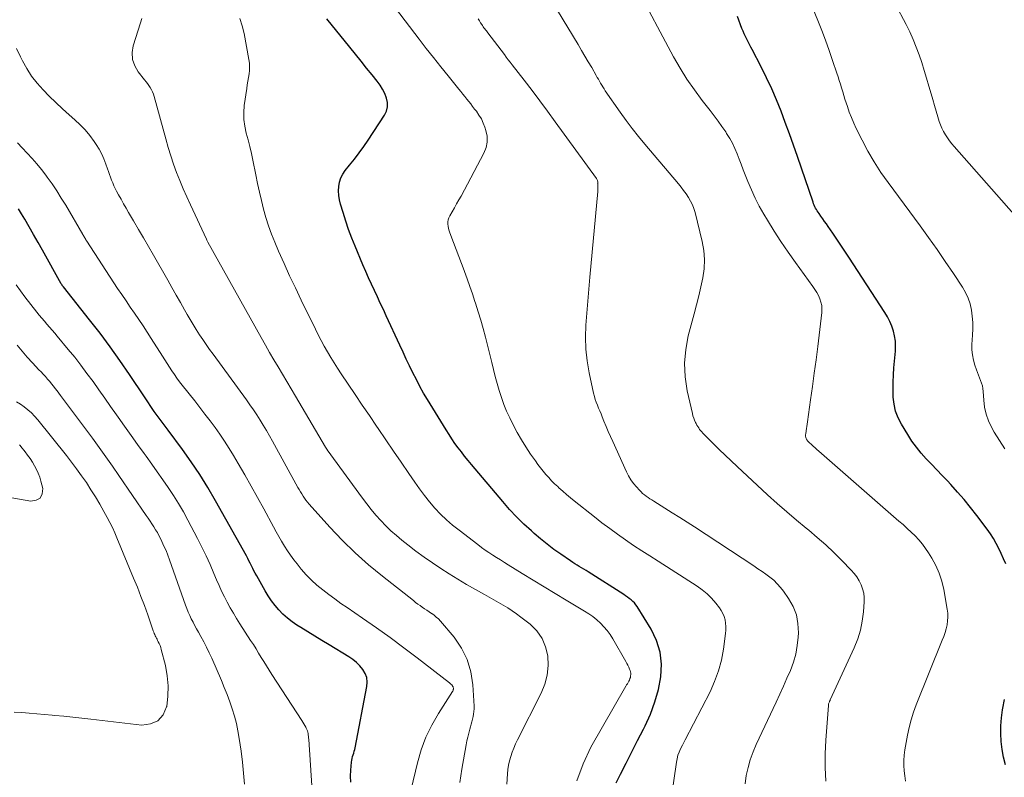
# Model space of a CAD drawing. Units: feet. Extents: x 1915000 to 1920011, y 515000 to 520000.
# Drawn here: x 1916650 to 1916780, y 515821 to 515921 of the extents above; entities that cross this region are included whole.
import ezdxf

# ---------------------------------------------------------------- set-up
doc = ezdxf.new("R2010")
doc.units = ezdxf.units.FT
doc.header["$LTSCALE"] = 100
doc.header["$MEASUREMENT"] = 0
doc.layers.add('CONTOUR INDEX', color=32, linetype='Continuous', lineweight=25)
doc.layers.add('CONTOUR INTERMEDIATE', color=40, linetype='Continuous', lineweight=15)

msp = doc.modelspace()

# ---------------------------------------------------------------- linework, layer by layer
at = {"layer": 'CONTOUR INDEX', "flags": 128}
for points, elevation in [([(1916780.58, 515849.08), (1916780.26, 515849.76), (1916779.95, 515850.44), (1916779.63, 515851.12), (1916779.3, 515851.79), (1916778.93, 515852.44), (1916778.53, 515853.06), (1916778.1, 515853.67), (1916776.73, 515855.49), (1916775.91, 515856.54), (1916775.06, 515857.58), (1916774.18, 515858.59), (1916773.28, 515859.58), (1916772.83, 515860.06), (1916772.14, 515860.79), (1916771.44, 515861.53), (1916770.74, 515862.26), (1916770.03, 515862.99), (1916769.36, 515863.74), (1916768.72, 515864.52), (1916768.13, 515865.34), (1916767.58, 515866.19), (1916766.74, 515867.57), (1916766.31, 515868.42), (1916765.97, 515869.3), (1916765.77, 515870.22), (1916765.65, 515871.17), (1916765.63, 515872.15), (1916765.63, 515873.12), (1916765.68, 515874.09), (1916765.75, 515875.05), (1916765.94, 515877.22), (1916765.97, 515877.9), (1916765.94, 515878.58), (1916765.84, 515879.25), (1916765.69, 515879.91), (1916765.47, 515880.56), (1916765.21, 515881.19), (1916764.9, 515881.8), (1916764.55, 515882.38), (1916759.76, 515889.68), (1916759.23, 515890.47), (1916758.71, 515891.27), (1916758.17, 515892.06), (1916757.64, 515892.85), (1916757.05, 515893.73), (1916756.81, 515894.08), (1916756.57, 515894.42), (1916756.33, 515894.77), (1916756.08, 515895.12), (1916755.84, 515895.46), (1916755.72, 515895.64), (1916755.6, 515895.81), (1916755.49, 515896), (1916755.38, 515896.18), (1916755.29, 515896.37), (1916755.19, 515896.56), (1916755.11, 515896.76), (1916755.04, 515896.96), (1916752.97, 515903), (1916752.44, 515904.52), (1916751.91, 515906.03), (1916751.35, 515907.53), (1916750.79, 515909.03), (1916750.19, 515910.52), (1916749.56, 515911.99), (1916748.87, 515913.44), (1916748.16, 515914.87), (1916746.95, 515917.17), (1916746.78, 515917.51), (1916746.6, 515917.86), (1916746.42, 515918.2), (1916746.25, 515918.55), (1916746.08, 515918.89), (1916745.92, 515919.25), (1916745.77, 515919.6), (1916745.62, 515919.96), (1916745.02, 515921.57)], 940), ([(1916728.94, 515820.07), (1916729.52, 515821.21), (1916730.27, 515822.71), (1916731.03, 515824.21), (1916731.8, 515825.71), (1916732.56, 515827.21), (1916732.78, 515827.63), (1916733.49, 515829.19), (1916734.09, 515830.79), (1916734.54, 515832.43), (1916734.88, 515834.11), (1916734.95, 515835.78), (1916734.8, 515837.4), (1916734.3, 515838.95), (1916733.58, 515840.45), (1916731.72, 515843.43), (1916731.55, 515843.67), (1916731.36, 515843.91), (1916731.15, 515844.11), (1916730.93, 515844.31), (1916730.69, 515844.49), (1916730.45, 515844.67), (1916730.2, 515844.84), (1916729.95, 515845), (1916725.25, 515848.01), (1916724.96, 515848.19), (1916724.66, 515848.37), (1916724.37, 515848.55), (1916724.07, 515848.73), (1916723.78, 515848.91), (1916723.49, 515849.09), (1916723.2, 515849.28), (1916722.91, 515849.47), (1916721.63, 515850.35), (1916720.71, 515851), (1916719.81, 515851.67), (1916718.94, 515852.38), (1916718.09, 515853.11), (1916717.73, 515853.43), (1916716.72, 515854.35), (1916715.75, 515855.3), (1916714.82, 515856.29), (1916713.92, 515857.32), (1916709.78, 515862.22), (1916709.33, 515862.77), (1916708.88, 515863.32), (1916708.45, 515863.89), (1916708.02, 515864.45), (1916707.6, 515865.03), (1916707.2, 515865.62), (1916706.81, 515866.21), (1916706.43, 515866.81), (1916703.97, 515870.82), (1916703.45, 515871.69), (1916702.96, 515872.57), (1916702.48, 515873.47), (1916702.03, 515874.37), (1916701.59, 515875.29), (1916701.15, 515876.2), (1916700.72, 515877.12), (1916700.29, 515878.04), (1916698.5, 515881.9), (1916698.11, 515882.75), (1916697.71, 515883.59), (1916697.32, 515884.43), (1916696.92, 515885.27), (1916696.53, 515886.12), (1916696.15, 515886.96), (1916695.77, 515887.81), (1916695.4, 515888.67), (1916694.36, 515891.13), (1916693.92, 515892.22), (1916693.5, 515893.33), (1916693.12, 515894.45), (1916692.77, 515895.58), (1916692.43, 515896.71), (1916692.3, 515897.29), (1916692.21, 515897.87), (1916692.18, 515898.46), (1916692.2, 515899.05), (1916692.3, 515899.62), (1916692.47, 515900.17), (1916692.73, 515900.68), (1916693.06, 515901.16), (1916693.62, 515901.85), (1916694.27, 515902.66), (1916694.9, 515903.48), (1916695.51, 515904.33), (1916696.1, 515905.19), (1916698.27, 515908.47), (1916698.53, 515909.02), (1916698.68, 515909.58), (1916698.66, 515910.16), (1916698.54, 515910.76), (1916698.29, 515911.35), (1916698, 515911.91), (1916697.67, 515912.45), (1916697.29, 515912.97), (1916696.62, 515913.81), (1916695.89, 515914.73), (1916695.15, 515915.65), (1916694.41, 515916.57), (1916693.67, 515917.49), (1916690.63, 515921.25)], 920), ([(1916693.81, 515820.19), (1916693.77, 515820.97), (1916693.8, 515821.75), (1916693.89, 515822.83), (1916693.92, 515823.07), (1916693.96, 515823.31), (1916694.02, 515823.55), (1916694.1, 515823.79), (1916694.18, 515824.02), (1916694.25, 515824.26), (1916694.31, 515824.5), (1916694.36, 515824.74), (1916695.93, 515832.82), (1916695.97, 515833.43), (1916695.91, 515834.01), (1916695.7, 515834.56), (1916695.4, 515835.09), (1916694.99, 515835.57), (1916694.55, 515836.01), (1916694.06, 515836.4), (1916693.54, 515836.76), (1916690.91, 515838.36), (1916689.97, 515838.93), (1916689.04, 515839.5), (1916688.11, 515840.07), (1916687.18, 515840.64), (1916686.66, 515840.96), (1916686.01, 515841.4), (1916685.39, 515841.88), (1916684.81, 515842.41), (1916684.26, 515842.97), (1916683.76, 515843.57), (1916683.28, 515844.19), (1916682.85, 515844.85), (1916682.44, 515845.52), (1916681.33, 515847.5), (1916681.15, 515847.83), (1916680.97, 515848.15), (1916680.81, 515848.48), (1916680.64, 515848.81), (1916680.48, 515849.15), (1916680.31, 515849.47), (1916680.14, 515849.8), (1916679.96, 515850.13), (1916675.88, 515857.44), (1916674.86, 515859.19), (1916673.79, 515860.9), (1916672.67, 515862.58), (1916671.5, 515864.23), (1916669.62, 515866.76), (1916669.35, 515867.12), (1916669.08, 515867.47), (1916668.81, 515867.83), (1916668.54, 515868.18), (1916668.27, 515868.54), (1916668, 515868.9), (1916667.75, 515869.26), (1916667.5, 515869.63), (1916667.49, 515869.65), (1916667.23, 515870.03), (1916666.98, 515870.41), (1916666.73, 515870.79), (1916666.47, 515871.18), (1916664.49, 515874.15), (1916663.22, 515876), (1916661.92, 515877.83), (1916660.58, 515879.63), (1916659.2, 515881.4), (1916655.73, 515885.74), (1916655.69, 515885.79), (1916655.65, 515885.84), (1916655.62, 515885.89), (1916655.58, 515885.94), (1916655.54, 515885.99), (1916655.51, 515886.05), (1916655.47, 515886.1), (1916655.44, 515886.16), (1916652.94, 515890.62), (1916652.36, 515891.65), (1916651.78, 515892.67), (1916651.19, 515893.7), (1916650.61, 515894.72), (1916650.18, 515895.44), (1916649.79, 515896.09)], 900), ([(1916780.54, 515822.47), (1916780.27, 515823.48), (1916780.09, 515824.51), (1916779.95, 515825.55), (1916779.9, 515826.6), (1916779.9, 515827.65), (1916779.98, 515828.69), (1916780.13, 515829.73), (1916780.17, 515829.95), (1916780.38, 515831.1)], 940)]:
    msp.add_lwpolyline(points, dxfattribs=dict(at, elevation=elevation))
at = {"layer": 'CONTOUR INTERMEDIATE', "flags": 128}
for points, elevation in [([(1916780.44, 515864.29), (1916779.72, 515865.4), (1916779.04, 515866.53), (1916778.69, 515867.18), (1916778.29, 515868.03), (1916777.96, 515868.91), (1916777.76, 515869.82), (1916777.64, 515870.76), (1916777.58, 515871.91), (1916777.53, 515872.28), (1916777.46, 515872.65), (1916777.36, 515873.01), (1916777.22, 515873.37), (1916777.08, 515873.72), (1916776.93, 515874.07), (1916776.8, 515874.43), (1916776.67, 515874.79), (1916776.46, 515875.39), (1916776.27, 515876.06), (1916776.14, 515876.74), (1916776.09, 515877.42), (1916776.09, 515878.12), (1916776.17, 515879.38), (1916776.2, 515880.21), (1916776.19, 515881.04), (1916776.12, 515881.87), (1916776.02, 515882.69), (1916775.83, 515883.5), (1916775.59, 515884.28), (1916775.24, 515885.02), (1916774.83, 515885.73), (1916773.63, 515887.54), (1916772.55, 515889.13), (1916771.46, 515890.71), (1916770.35, 515892.27), (1916769.22, 515893.82), (1916764.97, 515899.56), (1916764.03, 515900.91), (1916763.13, 515902.29), (1916762.3, 515903.72), (1916761.53, 515905.18), (1916760.75, 515906.74), (1916760.42, 515907.45), (1916760.11, 515908.16), (1916759.83, 515908.89), (1916759.58, 515909.62), (1916759.42, 515910.13), (1916759.26, 515910.62), (1916759.11, 515911.11), (1916758.96, 515911.6), (1916758.81, 515912.09), (1916758.66, 515912.58), (1916758.5, 515913.07), (1916758.35, 515913.56), (1916758.19, 515914.05), (1916757.62, 515915.74), (1916757.16, 515917.07), (1916756.68, 515918.4), (1916756.18, 515919.71), (1916755.66, 515921.02), (1916751.48, 515931.32)], 944), ([(1916756.72, 515820.31), (1916756.65, 515822.12), (1916756.66, 515823.93), (1916756.74, 515825.74), (1916757.07, 515830.31), (1916757.08, 515830.42), (1916757.1, 515830.53), (1916757.13, 515830.63), (1916757.17, 515830.74), (1916757.2, 515830.82), (1916757.23, 515830.88), (1916757.25, 515830.94), (1916757.28, 515831), (1916757.3, 515831.06), (1916760.49, 515837.97), (1916760.95, 515839.13), (1916761.32, 515840.3), (1916761.56, 515841.51), (1916761.72, 515842.74), (1916761.81, 515844.04), (1916761.81, 515844.63), (1916761.75, 515845.2), (1916761.6, 515845.76), (1916761.4, 515846.31), (1916761.13, 515846.84), (1916760.82, 515847.34), (1916760.47, 515847.81), (1916760.08, 515848.25), (1916758.84, 515849.53), (1916757.79, 515850.58), (1916756.71, 515851.6), (1916755.6, 515852.58), (1916754.46, 515853.53), (1916754.14, 515853.79), (1916752.83, 515854.86), (1916751.54, 515855.96), (1916750.27, 515857.07), (1916749.02, 515858.21), (1916744.97, 515861.99), (1916744.17, 515862.73), (1916743.38, 515863.48), (1916742.6, 515864.24), (1916741.82, 515865), (1916740.59, 515866.21), (1916740.44, 515866.37), (1916740.29, 515866.54), (1916740.15, 515866.71), (1916740.01, 515866.89), (1916739.89, 515867.08), (1916739.77, 515867.27), (1916739.66, 515867.46), (1916739.55, 515867.66), (1916739.47, 515867.81), (1916739.34, 515868.1), (1916739.22, 515868.38), (1916739.13, 515868.68), (1916739.05, 515868.98), (1916738.36, 515872.01), (1916738.09, 515873.82), (1916737.99, 515875.64), (1916738.16, 515877.44), (1916738.5, 515879.25), (1916739.29, 515882.19), (1916739.6, 515883.38), (1916739.89, 515884.57), (1916740.17, 515885.76), (1916740.44, 515886.96), (1916740.61, 515888.16), (1916740.67, 515889.36), (1916740.57, 515890.55), (1916740.36, 515891.74), (1916739.42, 515895.58), (1916739.26, 515896.11), (1916739.07, 515896.63), (1916738.82, 515897.12), (1916738.54, 515897.6), (1916738.22, 515898.06), (1916737.89, 515898.51), (1916737.55, 515898.96), (1916737.19, 515899.39), (1916732.73, 515904.66), (1916731.89, 515905.68), (1916731.06, 515906.72), (1916730.27, 515907.79), (1916729.5, 515908.87), (1916727.51, 515911.73), (1916727.35, 515911.97), (1916727.19, 515912.22), (1916727.04, 515912.47), (1916726.89, 515912.73), (1916726.74, 515912.99), (1916726.6, 515913.24), (1916726.45, 515913.49), (1916726.31, 515913.74), (1916725.71, 515914.78), (1916725.26, 515915.54), (1916724.81, 515916.31), (1916724.36, 515917.07), (1916723.9, 515917.83), (1916718.45, 515926.89)], 932), ([(1916767.27, 515820.31), (1916767.18, 515820.99), (1916767.09, 515821.68), (1916767.05, 515822.37), (1916767.05, 515823.06), (1916767.1, 515823.75), (1916767.2, 515824.44), (1916767.54, 515826.4), (1916767.76, 515827.42), (1916768.02, 515828.44), (1916768.34, 515829.43), (1916768.7, 515830.41), (1916772.16, 515838.97), (1916772.35, 515839.46), (1916772.52, 515839.97), (1916772.66, 515840.48), (1916772.78, 515841), (1916772.86, 515841.52), (1916772.9, 515842.04), (1916772.87, 515842.56), (1916772.81, 515843.09), (1916772.36, 515845.7), (1916772.1, 515846.79), (1916771.76, 515847.84), (1916771.31, 515848.86), (1916770.77, 515849.84), (1916770.35, 515850.52), (1916769.95, 515851.12), (1916769.52, 515851.7), (1916769.04, 515852.25), (1916768.55, 515852.77), (1916768.02, 515853.28), (1916767.49, 515853.78), (1916766.95, 515854.27), (1916766.41, 515854.75), (1916755.8, 515864.01), (1916755.55, 515864.22), (1916755.3, 515864.44), (1916755.06, 515864.66), (1916754.81, 515864.88), (1916754.52, 515865.15), (1916754.43, 515865.24), (1916754.34, 515865.33), (1916754.26, 515865.43), (1916754.19, 515865.54), (1916754.15, 515865.61), (1916754.11, 515865.69), (1916754.08, 515865.76), (1916754.06, 515865.85), (1916754.04, 515865.93), (1916754.04, 515866.02), (1916754.04, 515866.1), (1916754.05, 515866.19), (1916754.06, 515866.28), (1916754.12, 515866.69), (1916754.16, 515866.99), (1916754.2, 515867.28), (1916754.24, 515867.58), (1916754.29, 515867.87), (1916754.71, 515870.81), (1916754.96, 515872.58), (1916755.2, 515874.34), (1916755.43, 515876.11), (1916755.65, 515877.88), (1916756.19, 515882.35), (1916756.21, 515882.82), (1916756.18, 515883.28), (1916756.08, 515883.72), (1916755.94, 515884.17), (1916755.74, 515884.59), (1916755.52, 515885.01), (1916755.27, 515885.41), (1916755.01, 515885.8), (1916752.69, 515888.98), (1916751.72, 515890.35), (1916750.77, 515891.74), (1916749.87, 515893.15), (1916748.99, 515894.58), (1916748.51, 515895.39), (1916747.91, 515896.44), (1916747.36, 515897.51), (1916746.86, 515898.61), (1916746.39, 515899.72), (1916746.06, 515900.57), (1916745.79, 515901.27), (1916745.52, 515901.98), (1916745.25, 515902.68), (1916744.97, 515903.39), (1916744.68, 515904.08), (1916744.35, 515904.76), (1916743.99, 515905.42), (1916743.59, 515906.06), (1916743.46, 515906.27), (1916742.96, 515906.99), (1916742.46, 515907.71), (1916741.94, 515908.41), (1916741.4, 515909.11), (1916740.34, 515910.45), (1916739.31, 515911.83), (1916738.32, 515913.25), (1916737.41, 515914.72), (1916736.56, 515916.22), (1916731.55, 515925.6)], 936), ([(1916735.91, 515815.84), (1916736.93, 515822.83), (1916737.02, 515823.28), (1916737.14, 515823.73), (1916737.3, 515824.16), (1916737.49, 515824.58), (1916737.74, 515825.08), (1916737.83, 515825.25), (1916737.91, 515825.42), (1916738, 515825.59), (1916738.09, 515825.76), (1916741.39, 515832.15), (1916742, 515833.51), (1916742.52, 515834.9), (1916742.9, 515836.33), (1916743.17, 515837.8), (1916743.45, 515839.87), (1916743.49, 515840.32), (1916743.49, 515840.77), (1916743.45, 515841.22), (1916743.37, 515841.66), (1916743.25, 515842.09), (1916743.08, 515842.51), (1916742.87, 515842.89), (1916742.62, 515843.27), (1916742.14, 515843.89), (1916741.59, 515844.53), (1916741.01, 515845.12), (1916740.36, 515845.65), (1916739.68, 515846.14), (1916734.51, 515849.42), (1916733.43, 515850.12), (1916732.35, 515850.82), (1916731.27, 515851.53), (1916730.2, 515852.25), (1916729.15, 515852.99), (1916728.1, 515853.74), (1916727.07, 515854.52), (1916726.06, 515855.31), (1916723.41, 515857.41), (1916722.89, 515857.84), (1916722.38, 515858.27), (1916721.87, 515858.71), (1916721.37, 515859.16), (1916721.21, 515859.31), (1916720.8, 515859.69), (1916720.4, 515860.09), (1916720.01, 515860.5), (1916719.63, 515860.92), (1916719.27, 515861.35), (1916718.92, 515861.79), (1916718.58, 515862.24), (1916718.25, 515862.7), (1916717.61, 515863.62), (1916716.99, 515864.56), (1916716.4, 515865.51), (1916715.84, 515866.49), (1916715.32, 515867.49), (1916714.85, 515868.43), (1916714.44, 515869.3), (1916714.07, 515870.19), (1916713.75, 515871.1), (1916713.45, 515872.02), (1916713.19, 515872.95), (1916712.94, 515873.89), (1916712.69, 515874.82), (1916712.46, 515875.76), (1916711.63, 515879.09), (1916711.33, 515880.22), (1916711.02, 515881.35), (1916710.68, 515882.47), (1916710.32, 515883.59), (1916710.24, 515883.81), (1916709.91, 515884.81), (1916709.56, 515885.81), (1916709.21, 515886.8), (1916708.85, 515887.79), (1916708.8, 515887.92), (1916708.46, 515888.85), (1916708.11, 515889.77), (1916707.76, 515890.7), (1916707.41, 515891.62), (1916706.92, 515892.91), (1916706.82, 515893.19), (1916706.74, 515893.48), (1916706.69, 515893.77), (1916706.66, 515894.06), (1916706.66, 515894.36), (1916706.7, 515894.64), (1916706.79, 515894.91), (1916706.92, 515895.17), (1916707.22, 515895.69), (1916707.53, 515896.21), (1916707.82, 515896.73), (1916708.12, 515897.26), (1916708.4, 515897.78), (1916711.44, 515903.45), (1916711.72, 515904.19), (1916711.88, 515904.93), (1916711.85, 515905.7), (1916711.7, 515906.47), (1916711.56, 515906.88), (1916711.34, 515907.44), (1916711.09, 515907.99), (1916710.78, 515908.5), (1916710.43, 515909), (1916710.2, 515909.3), (1916709.94, 515909.63), (1916709.68, 515909.97), (1916709.43, 515910.29), (1916709.17, 515910.62), (1916708.9, 515910.95), (1916708.64, 515911.28), (1916708.38, 515911.61), (1916708.11, 515911.93), (1916706.69, 515913.69), (1916705.72, 515914.89), (1916704.75, 515916.11), (1916703.8, 515917.33), (1916702.86, 515918.56), (1916698.44, 515924.39)], 924), ([(1916782.94, 515893.88), (1916773.73, 515904.33), (1916773.42, 515904.71), (1916773.12, 515905.09), (1916772.84, 515905.49), (1916772.57, 515905.9), (1916772.33, 515906.33), (1916772.11, 515906.76), (1916771.92, 515907.21), (1916771.76, 515907.67), (1916771.57, 515908.26), (1916771.34, 515909.02), (1916771.11, 515909.78), (1916770.88, 515910.55), (1916770.66, 515911.31), (1916770.38, 515912.33), (1916770.07, 515913.38), (1916769.76, 515914.42), (1916769.43, 515915.46), (1916769.08, 515916.49), (1916768.71, 515917.51), (1916768.3, 515918.52), (1916767.85, 515919.51), (1916767.37, 515920.49), (1916765.93, 515923.24)], 948), ([(1916714.49, 515819.9), (1916714.57, 515821.27), (1916714.62, 515821.86), (1916714.7, 515822.44), (1916714.83, 515823.01), (1916714.99, 515823.58), (1916715.18, 515824.14), (1916715.39, 515824.69), (1916715.62, 515825.23), (1916715.88, 515825.76), (1916719.02, 515831.97), (1916719.5, 515833.15), (1916719.82, 515834.36), (1916719.94, 515835.6), (1916719.9, 515836.88), (1916719.61, 515838.09), (1916719.14, 515839.21), (1916718.43, 515840.19), (1916717.55, 515841.08), (1916716.33, 515842.04), (1916715.76, 515842.46), (1916715.19, 515842.87), (1916714.59, 515843.25), (1916713.99, 515843.61), (1916713.37, 515843.96), (1916712.76, 515844.31), (1916712.14, 515844.66), (1916711.53, 515845), (1916710.31, 515845.69), (1916709.14, 515846.36), (1916707.99, 515847.04), (1916706.85, 515847.74), (1916705.71, 515848.46), (1916704.6, 515849.21), (1916703.5, 515849.97), (1916702.42, 515850.77), (1916701.35, 515851.59), (1916700.57, 515852.21), (1916699.83, 515852.82), (1916699.11, 515853.45), (1916698.43, 515854.13), (1916697.77, 515854.82), (1916697.13, 515855.54), (1916696.51, 515856.27), (1916695.92, 515857.02), (1916695.34, 515857.79), (1916690.68, 515864.17), (1916690.65, 515864.22), (1916690.62, 515864.26), (1916690.59, 515864.31), (1916690.56, 515864.35), (1916690.53, 515864.4), (1916690.5, 515864.45), (1916690.47, 515864.5), (1916690.45, 515864.54), (1916686.48, 515871.29), (1916685.91, 515872.26), (1916685.34, 515873.22), (1916684.76, 515874.19), (1916684.18, 515875.15), (1916683.6, 515876.11), (1916683.04, 515877.08), (1916682.48, 515878.05), (1916681.93, 515879.03), (1916674.88, 515891.67), (1916674.83, 515891.77), (1916674.73, 515891.95), (1916674.67, 515892.06), (1916672.54, 515896.62), (1916672.06, 515897.68), (1916671.6, 515898.75), (1916671.15, 515899.83), (1916670.72, 515900.91), (1916670.32, 515902.01), (1916669.95, 515903.11), (1916669.6, 515904.22), (1916669.28, 515905.35), (1916667.75, 515910.97), (1916667.65, 515911.28), (1916667.54, 515911.57), (1916667.4, 515911.86), (1916667.24, 515912.13), (1916667.06, 515912.4), (1916666.87, 515912.66), (1916666.68, 515912.92), (1916666.49, 515913.17), (1916665.64, 515914.23), (1916665.17, 515915.03), (1916664.88, 515915.88), (1916664.84, 515916.77), (1916664.98, 515917.69), (1916665.92, 515920.72), (1916666.1, 515921.31)], 912), ([(1916723.74, 515820.33), (1916724.56, 515822.6), (1916725.61, 515824.81), (1916730.25, 515832.88), (1916730.34, 515833.05), (1916730.44, 515833.21), (1916730.53, 515833.37), (1916730.63, 515833.54), (1916730.71, 515833.7), (1916730.78, 515833.88), (1916730.83, 515834.05), (1916730.87, 515834.24), (1916730.89, 515834.43), (1916730.88, 515834.62), (1916730.84, 515834.8), (1916730.79, 515834.98), (1916730.72, 515835.14), (1916730.62, 515835.4), (1916730.5, 515835.65), (1916730.37, 515835.9), (1916730.24, 515836.14), (1916728.5, 515839.16), (1916728.14, 515839.72), (1916727.76, 515840.25), (1916727.33, 515840.75), (1916726.87, 515841.23), (1916726.37, 515841.67), (1916725.86, 515842.09), (1916725.32, 515842.47), (1916724.76, 515842.83), (1916722.31, 515844.29), (1916720.86, 515845.17), (1916719.4, 515846.04), (1916717.96, 515846.93), (1916716.51, 515847.81), (1916714.65, 515848.96), (1916714.14, 515849.27), (1916713.62, 515849.59), (1916713.11, 515849.91), (1916712.6, 515850.24), (1916712.1, 515850.57), (1916711.6, 515850.91), (1916711.11, 515851.26), (1916710.62, 515851.62), (1916708.14, 515853.52), (1916707.29, 515854.21), (1916706.48, 515854.92), (1916705.7, 515855.68), (1916704.95, 515856.47), (1916704.24, 515857.3), (1916703.55, 515858.14), (1916702.9, 515859.01), (1916702.27, 515859.89), (1916701.47, 515861.06), (1916700.46, 515862.54), (1916699.45, 515864.02), (1916698.45, 515865.5), (1916697.44, 515866.99), (1916697.21, 515867.32), (1916696.26, 515868.71), (1916695.32, 515870.1), (1916694.38, 515871.49), (1916693.44, 515872.89), (1916692.52, 515874.26), (1916692.05, 515874.97), (1916691.59, 515875.69), (1916691.15, 515876.41), (1916690.71, 515877.15), (1916690.29, 515877.89), (1916689.88, 515878.64), (1916689.49, 515879.39), (1916689.1, 515880.15), (1916687.22, 515883.99), (1916686.45, 515885.61), (1916685.69, 515887.23), (1916684.95, 515888.86), (1916684.23, 515890.5), (1916683.74, 515891.66), (1916683.31, 515892.74), (1916682.91, 515893.83), (1916682.56, 515894.93), (1916682.24, 515896.05), (1916681.96, 515897.17), (1916681.7, 515898.31), (1916681.45, 515899.44), (1916681.22, 515900.58), (1916680.84, 515902.52), (1916680.64, 515903.43), (1916680.43, 515904.33), (1916680.2, 515905.23), (1916679.95, 515906.12), (1916679.75, 515907.02), (1916679.62, 515907.92), (1916679.62, 515908.83), (1916679.69, 515909.75), (1916680.02, 515912.02), (1916680.09, 515912.5), (1916680.17, 515912.98), (1916680.25, 515913.46), (1916680.33, 515913.94), (1916680.38, 515914.42), (1916680.4, 515914.9), (1916680.37, 515915.38), (1916680.31, 515915.86), (1916679.66, 515919.3), (1916679.4, 515920.31), (1916679.08, 515921.29)], 916), ([(1916746.03, 515819.97), (1916746.18, 515821.04), (1916746.42, 515822.11), (1916746.72, 515823.15), (1916747.1, 515824.18), (1916747.52, 515825.18), (1916750.14, 515830.78), (1916750.62, 515831.83), (1916751.1, 515832.87), (1916751.57, 515833.93), (1916752.03, 515834.98), (1916752.43, 515836.05), (1916752.75, 515837.14), (1916752.95, 515838.26), (1916753.07, 515839.39), (1916753.1, 515839.96), (1916753.04, 515841.17), (1916752.82, 515842.33), (1916752.38, 515843.43), (1916751.79, 515844.49), (1916751.1, 515845.46), (1916750.71, 515845.97), (1916750.28, 515846.45), (1916749.82, 515846.9), (1916749.32, 515847.31), (1916748.8, 515847.7), (1916748.28, 515848.07), (1916747.74, 515848.44), (1916747.2, 515848.8), (1916739.34, 515853.96), (1916738.36, 515854.6), (1916737.38, 515855.23), (1916736.39, 515855.85), (1916735.4, 515856.47), (1916733.92, 515857.39), (1916733.67, 515857.54), (1916733.42, 515857.7), (1916733.17, 515857.87), (1916732.93, 515858.04), (1916732.69, 515858.22), (1916732.46, 515858.4), (1916732.25, 515858.6), (1916732.04, 515858.82), (1916731.63, 515859.27), (1916731.24, 515859.72), (1916730.89, 515860.2), (1916730.59, 515860.72), (1916730.32, 515861.25), (1916728.49, 515865.26), (1916728.2, 515865.93), (1916727.9, 515866.61), (1916727.62, 515867.28), (1916727.34, 515867.96), (1916727.11, 515868.55), (1916726.95, 515868.93), (1916726.79, 515869.32), (1916726.63, 515869.7), (1916726.47, 515870.08), (1916726.31, 515870.47), (1916726.17, 515870.86), (1916726.06, 515871.25), (1916725.96, 515871.66), (1916725.36, 515874.39), (1916725.1, 515875.95), (1916724.92, 515877.52), (1916724.89, 515879.1), (1916724.94, 515880.69), (1916725.07, 515882.28), (1916725.2, 515883.87), (1916725.34, 515885.46), (1916725.48, 515887.04), (1916726.51, 515898.38), (1916726.53, 515898.56), (1916726.53, 515898.73), (1916726.53, 515898.91), (1916726.52, 515899.08), (1916726.51, 515899.39), (1916726.5, 515899.41), (1916726.51, 515899.43), (1916726.51, 515899.46), (1916726.51, 515899.48), (1916726.53, 515899.57), (1916726.53, 515899.59), (1916726.53, 515899.61), (1916726.53, 515899.63), (1916726.53, 515899.66), (1916726.49, 515899.78), (1916726.46, 515899.86), (1916726.43, 515899.94), (1916726.39, 515900.02), (1916726.34, 515900.09), (1916720.88, 515907.61), (1916719.87, 515909), (1916718.84, 515910.38), (1916717.81, 515911.75), (1916716.76, 515913.11), (1916715.19, 515915.15), (1916714.93, 515915.49), (1916714.66, 515915.83), (1916714.4, 515916.18), (1916714.14, 515916.52), (1916711.97, 515919.37), (1916711.87, 515919.51), (1916711.76, 515919.64), (1916711.66, 515919.78), (1916711.55, 515919.92), (1916711.44, 515920.06), (1916711.34, 515920.2), (1916711.24, 515920.35), (1916711.15, 515920.49), (1916711, 515920.72), (1916710.84, 515920.98), (1916710.69, 515921.25)], 928), ([(1916708.26, 515820.13), (1916708.52, 515821.89), (1916709.09, 515825.11), (1916709.18, 515825.63), (1916709.29, 515826.14), (1916709.42, 515826.66), (1916709.56, 515827.17), (1916709.66, 515827.51), (1916709.75, 515827.85), (1916709.84, 515828.18), (1916709.92, 515828.52), (1916710.01, 515828.85), (1916710.07, 515829.19), (1916710.11, 515829.53), (1916710.13, 515829.87), (1916710.12, 515830.22), (1916709.96, 515833.08), (1916709.7, 515834.79), (1916709.23, 515836.42), (1916708.45, 515837.92), (1916707.47, 515839.35), (1916705.66, 515841.5), (1916705.4, 515841.78), (1916705.12, 515842.04), (1916704.83, 515842.28), (1916704.52, 515842.5), (1916704.48, 515842.52), (1916704.18, 515842.72), (1916703.87, 515842.93), (1916703.57, 515843.13), (1916703.27, 515843.34), (1916702.97, 515843.55), (1916702.68, 515843.76), (1916702.39, 515843.98), (1916702.1, 515844.21), (1916697.98, 515847.44), (1916696.14, 515848.96), (1916694.36, 515850.54), (1916692.67, 515852.21), (1916691.03, 515853.95), (1916688.29, 515857), (1916688.07, 515857.26), (1916687.86, 515857.52), (1916687.67, 515857.78), (1916687.48, 515858.06), (1916687.3, 515858.34), (1916687.13, 515858.63), (1916686.96, 515858.91), (1916686.8, 515859.2), (1916683.43, 515865.33), (1916683.04, 515866.03), (1916682.63, 515866.73), (1916682.21, 515867.43), (1916681.79, 515868.12), (1916681.35, 515868.8), (1916680.9, 515869.47), (1916680.44, 515870.14), (1916679.96, 515870.8), (1916675.55, 515876.83), (1916675.09, 515877.47), (1916674.63, 515878.12), (1916674.19, 515878.77), (1916673.75, 515879.42), (1916673.33, 515880.09), (1916672.91, 515880.75), (1916672.51, 515881.43), (1916672.11, 515882.11), (1916671.77, 515882.71), (1916671.22, 515883.69), (1916670.66, 515884.67), (1916670.1, 515885.65), (1916669.54, 515886.63), (1916667.64, 515889.95), (1916666.98, 515891.09), (1916666.33, 515892.23), (1916665.67, 515893.36), (1916665, 515894.5), (1916664.35, 515895.6), (1916664.02, 515896.18), (1916663.68, 515896.77), (1916663.36, 515897.36), (1916663.04, 515897.95), (1916662.78, 515898.43), (1916662.6, 515898.79), (1916662.42, 515899.15), (1916662.26, 515899.52), (1916662.11, 515899.89), (1916661.97, 515900.26), (1916661.83, 515900.64), (1916661.7, 515901.02), (1916661.56, 515901.4), (1916661.35, 515902.01), (1916661.09, 515902.69), (1916660.8, 515903.34), (1916660.46, 515903.98), (1916660.08, 515904.59), (1916659.8, 515905), (1916659.23, 515905.79), (1916658.62, 515906.53), (1916657.95, 515907.23), (1916657.25, 515907.89), (1916656.48, 515908.55), (1916655.59, 515909.34), (1916654.71, 515910.15), (1916653.86, 515910.99), (1916653.03, 515911.84), (1916652.25, 515912.73), (1916651.52, 515913.67), (1916650.88, 515914.66), (1916650.29, 515915.69), (1916650.02, 515916.21), (1916649.5, 515917.33)], 908), ([(1916700.97, 515815.78), (1916702.62, 515822.72), (1916703.12, 515824.44), (1916703.74, 515826.11), (1916704.52, 515827.71), (1916705.41, 515829.26), (1916707.27, 515832.16), (1916707.31, 515832.23), (1916707.34, 515832.3), (1916707.36, 515832.38), (1916707.38, 515832.46), (1916707.39, 515832.5), (1916707.39, 515832.6), (1916707.38, 515832.69), (1916707.34, 515832.78), (1916707.29, 515832.87), (1916707.25, 515832.93), (1916707.16, 515833.04), (1916707.07, 515833.14), (1916706.97, 515833.24), (1916706.86, 515833.33), (1916702.59, 515836.63), (1916700.81, 515837.98), (1916699.01, 515839.31), (1916697.19, 515840.61), (1916695.36, 515841.88), (1916693.3, 515843.28), (1916692.49, 515843.85), (1916691.68, 515844.43), (1916690.88, 515845.02), (1916690.08, 515845.62), (1916689.32, 515846.26), (1916688.58, 515846.92), (1916687.9, 515847.64), (1916687.24, 515848.38), (1916686.68, 515849.06), (1916686.23, 515849.63), (1916685.79, 515850.22), (1916685.39, 515850.82), (1916685, 515851.44), (1916684.62, 515852.07), (1916684.26, 515852.7), (1916683.9, 515853.34), (1916683.55, 515853.98), (1916682.27, 515856.35), (1916681.44, 515857.86), (1916680.6, 515859.37), (1916679.74, 515860.87), (1916678.87, 515862.36), (1916678.25, 515863.43), (1916677.67, 515864.37), (1916677.08, 515865.31), (1916676.45, 515866.23), (1916675.81, 515867.13), (1916675.15, 515868.02), (1916674.48, 515868.91), (1916673.8, 515869.79), (1916673.12, 515870.66), (1916671.47, 515872.74), (1916671.12, 515873.2), (1916670.77, 515873.67), (1916670.44, 515874.15), (1916670.11, 515874.63), (1916669.79, 515875.12), (1916669.47, 515875.61), (1916669.16, 515876.1), (1916668.84, 515876.59), (1916667.36, 515878.92), (1916666.81, 515879.76), (1916666.27, 515880.59), (1916665.71, 515881.42), (1916665.14, 515882.25), (1916664.58, 515883.07), (1916664.02, 515883.9), (1916663.46, 515884.73), (1916662.91, 515885.56), (1916658.83, 515891.8), (1916658.76, 515891.91), (1916658.69, 515892.02), (1916658.62, 515892.14), (1916658.55, 515892.25), (1916658.49, 515892.36), (1916658.42, 515892.48), (1916658.35, 515892.59), (1916658.29, 515892.7), (1916656.03, 515896.57), (1916655.45, 515897.52), (1916654.86, 515898.46), (1916654.23, 515899.38), (1916653.58, 515900.29), (1916653.39, 515900.55), (1916652.81, 515901.31), (1916652.21, 515902.05), (1916651.58, 515902.76), (1916650.94, 515903.46), (1916650.28, 515904.15), (1916649.63, 515904.84)], 904), ([(1916688.67, 515819.04), (1916688.22, 515825.84), (1916688.2, 515826.03), (1916688.19, 515826.23), (1916688.17, 515826.42), (1916688.15, 515826.61), (1916688.11, 515826.8), (1916688.06, 515826.99), (1916687.99, 515827.16), (1916687.9, 515827.34), (1916687.84, 515827.45), (1916687.7, 515827.67), (1916687.57, 515827.89), (1916687.43, 515828.11), (1916687.29, 515828.33), (1916683.33, 515834.45), (1916682.97, 515835.01), (1916682.62, 515835.57), (1916682.27, 515836.13), (1916681.93, 515836.7), (1916681.59, 515837.26), (1916681.24, 515837.82), (1916680.89, 515838.38), (1916680.53, 515838.94), (1916679.1, 515841.14), (1916678.66, 515841.84), (1916678.24, 515842.55), (1916677.83, 515843.26), (1916677.43, 515843.99), (1916677.05, 515844.72), (1916676.69, 515845.46), (1916676.35, 515846.21), (1916676.02, 515846.97), (1916675.67, 515847.82), (1916675.17, 515848.99), (1916674.64, 515850.16), (1916674.08, 515851.31), (1916673.5, 515852.45), (1916672.23, 515854.86), (1916671.62, 515855.97), (1916670.98, 515857.06), (1916670.31, 515858.13), (1916669.61, 515859.18), (1916668.89, 515860.22), (1916668.16, 515861.26), (1916667.43, 515862.29), (1916666.69, 515863.32), (1916666.43, 515863.68), (1916665.56, 515864.88), (1916664.69, 515866.09), (1916663.83, 515867.3), (1916662.97, 515868.52), (1916662.75, 515868.83), (1916661.98, 515869.92), (1916661.2, 515871.02), (1916660.42, 515872.12), (1916659.65, 515873.21), (1916658.85, 515874.3), (1916658.05, 515875.37), (1916657.22, 515876.43), (1916656.37, 515877.47), (1916654.91, 515879.23), (1916654.57, 515879.63), (1916654.23, 515880.03), (1916653.89, 515880.42), (1916653.55, 515880.82), (1916653.2, 515881.21), (1916652.86, 515881.61), (1916652.53, 515882.01), (1916652.21, 515882.42), (1916650.63, 515884.45), (1916650.04, 515885.23), (1916649.47, 515886.01)], 896), ([(1916679.7, 515819.92), (1916679.6, 515821.38), (1916679.45, 515822.84), (1916679.26, 515824.29), (1916679.02, 515825.95), (1916678.85, 515826.95), (1916678.64, 515827.93), (1916678.38, 515828.91), (1916678.09, 515829.87), (1916677.76, 515830.83), (1916677.41, 515831.78), (1916677.04, 515832.71), (1916676.65, 515833.65), (1916675.37, 515836.57), (1916675.04, 515837.31), (1916674.69, 515838.04), (1916674.31, 515838.76), (1916673.92, 515839.47), (1916673.62, 515840.02), (1916673.37, 515840.46), (1916673.13, 515840.89), (1916672.9, 515841.34), (1916672.67, 515841.78), (1916672.46, 515842.23), (1916672.25, 515842.69), (1916672.06, 515843.15), (1916671.89, 515843.62), (1916669.79, 515849.61), (1916669.56, 515850.23), (1916669.32, 515850.84), (1916669.05, 515851.44), (1916668.77, 515852.04), (1916668.59, 515852.42), (1916668.38, 515852.82), (1916668.17, 515853.21), (1916667.94, 515853.6), (1916667.7, 515853.98), (1916667.45, 515854.36), (1916667.21, 515854.73), (1916666.96, 515855.11), (1916666.7, 515855.48), (1916663.08, 515860.79), (1916662.22, 515862.03), (1916661.35, 515863.26), (1916660.46, 515864.49), (1916659.57, 515865.7), (1916655.6, 515871.03), (1916655.36, 515871.35), (1916655.12, 515871.66), (1916654.89, 515871.98), (1916654.65, 515872.29), (1916654.41, 515872.61), (1916654.16, 515872.91), (1916653.91, 515873.22), (1916653.65, 515873.51), (1916653.62, 515873.55), (1916653.34, 515873.87), (1916653.06, 515874.18), (1916652.77, 515874.49), (1916652.48, 515874.79), (1916651.64, 515875.69), (1916650.94, 515876.45), (1916650.25, 515877.22), (1916649.59, 515878.02)], 892), ([(1916649.19, 515829.45), (1916650.2, 515829.39), (1916651.21, 515829.31), (1916652.21, 515829.23), (1916653.22, 515829.15), (1916654.22, 515829.06), (1916654.6, 515829.02), (1916655.8, 515828.9), (1916656.99, 515828.78), (1916658.18, 515828.65), (1916659.38, 515828.52), (1916666.12, 515827.73), (1916667.28, 515827.88), (1916668.24, 515828.3), (1916668.92, 515829.1), (1916669.4, 515830.16), (1916669.41, 515830.2), (1916669.56, 515831.55), (1916669.6, 515832.91), (1916669.47, 515834.25), (1916669.23, 515835.6), (1916668.69, 515837.74), (1916668.62, 515838.01), (1916668.53, 515838.27), (1916668.42, 515838.52), (1916668.3, 515838.76), (1916668.21, 515838.95), (1916668.13, 515839.1), (1916668.05, 515839.25), (1916667.97, 515839.4), (1916667.89, 515839.56), (1916667.82, 515839.71), (1916667.75, 515839.87), (1916667.69, 515840.03), (1916667.63, 515840.19), (1916666.89, 515842.33), (1916666.45, 515843.55), (1916666, 515844.77), (1916665.52, 515845.99), (1916665.03, 515847.19), (1916662.82, 515852.51), (1916662.52, 515853.2), (1916662.21, 515853.88), (1916661.87, 515854.55), (1916661.53, 515855.22), (1916661.09, 515856.03), (1916660.54, 515857), (1916659.97, 515857.96), (1916659.38, 515858.9), (1916658.77, 515859.83), (1916658.13, 515860.74), (1916657.48, 515861.64), (1916656.81, 515862.53), (1916656.13, 515863.41), (1916652.32, 515868.16), (1916651.91, 515868.62), (1916651.48, 515869.07), (1916651.02, 515869.47), (1916650.53, 515869.85), (1916650.02, 515870.21), (1916649.5, 515870.55)], 888), ([(1916646.61, 515858.2), (1916651.41, 515857.37), (1916652.13, 515857.49), (1916652.66, 515857.79), (1916652.92, 515858.34), (1916652.99, 515859.06), (1916652.75, 515860.03), (1916652.59, 515860.56), (1916652.4, 515861.08), (1916652.17, 515861.58), (1916651.91, 515862.07), (1916651.61, 515862.54), (1916651.31, 515863.01), (1916650.98, 515863.46), (1916650.65, 515863.91), (1916650.09, 515864.62), (1916650, 515864.73), (1916649.89, 515864.83)], 884)]:
    msp.add_lwpolyline(points, dxfattribs=dict(at, elevation=elevation))

doc.saveas('drawing.dxf')
